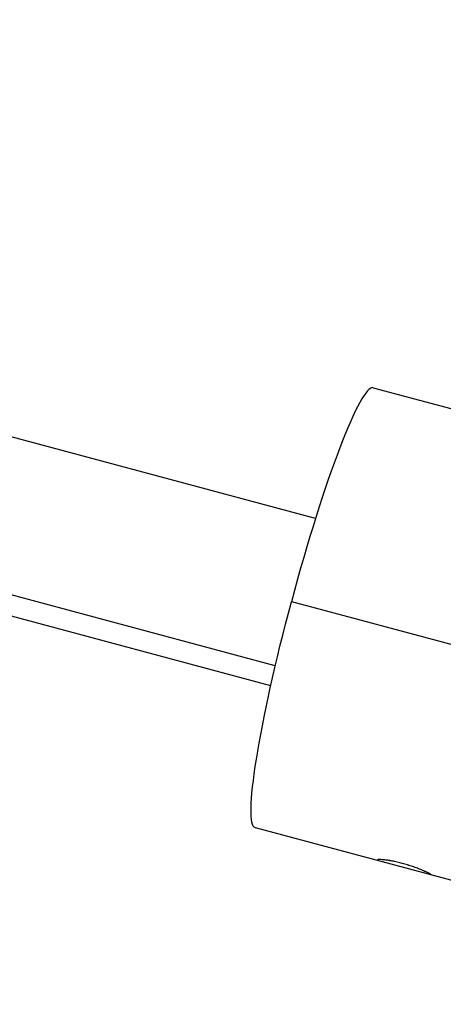
# Model space of a CAD drawing. Units: millimetres. Extents: x -11569 to 10697, y -6983 to 7386.
# Drawn here: x -9144 to -9097, y -2675 to -2567 of the extents above; entities that cross this region are included whole.
import ezdxf

# ---------------------------------------------------------------- set-up
doc = ezdxf.new("R2010")
doc.units = ezdxf.units.MM
doc.header["$LTSCALE"] = 20
doc.layers.add('2d', color=230, linetype='Continuous')

msp = doc.modelspace()

# ---------------------------------------------------------------- linework, layer by layer
at = {"layer": '2d'}
for p, q in [((-9111.36, -2621.98), (-9315.58, -2567.26)), ((-9115.77, -2638.13), (-9320.53, -2583.26)), ((-9116.27, -2640.33), (-9320.5, -2585.61)), ((-9105.02, -2607.63), (-9051.7, -2621.92)), ((-9114, -2631.1), (-8949.13, -2675.28)), ((-9088.87, -2663.72), (-9117.96, -2655.93))]:
    msp.add_line(p, q, dxfattribs=at)
msp.add_ellipse((-9111.49, -2631.78), major_axis=(6.47, 24.15), ratio=0.104058, start_param=0, end_param=1.570796, dxfattribs=at)
at = {"layer": '2d', "extrusion": (0, 0, -1)}
msp.add_ellipse((-9111.49, -2631.78), major_axis=(6.47, 24.15), ratio=0.104058, start_param=3.141593, end_param=4.712389, dxfattribs=at)
at = {"layer": '2d'}
for points, knots in [([(-9098.7, -2661.04), (-9098.71, -2661.03), (-9098.72, -2661.03), (-9098.73, -2661.02), (-9098.74, -2661.02), (-9098.74, -2661.01), (-9098.75, -2661.01), (-9098.75, -2661.01), (-9098.75, -2661.01), (-9098.75, -2661.01), (-9098.75, -2661.01), (-9098.75, -2661.01), (-9098.75, -2661.01), (-9098.75, -2661.01), (-9098.75, -2661.01), (-9098.76, -2661.01), (-9098.76, -2661.01), (-9098.76, -2661), (-9098.76, -2661), (-9098.76, -2661), (-9098.77, -2661), (-9098.77, -2660.99), (-9098.78, -2660.99), (-9098.79, -2660.98), (-9098.8, -2660.98), (-9098.8, -2660.98), (-9098.81, -2660.97), (-9098.81, -2660.97), (-9098.81, -2660.97), (-9098.82, -2660.97), (-9098.82, -2660.96), (-9098.83, -2660.96), (-9098.83, -2660.96), (-9098.84, -2660.95), (-9098.85, -2660.95), (-9098.86, -2660.94), (-9098.87, -2660.93), (-9098.88, -2660.93), (-9098.89, -2660.92), (-9098.91, -2660.91), (-9098.92, -2660.91), (-9098.93, -2660.9), (-9098.94, -2660.9), (-9098.97, -2660.88), (-9098.99, -2660.87), (-9099.05, -2660.84), (-9099.1, -2660.82), (-9099.18, -2660.78), (-9099.2, -2660.77), (-9099.26, -2660.74), (-9099.29, -2660.73), (-9099.35, -2660.7), (-9099.38, -2660.69), (-9099.44, -2660.66), (-9099.48, -2660.64), (-9099.58, -2660.6), (-9099.64, -2660.57), (-9099.86, -2660.48), (-9100.02, -2660.42), (-9100.35, -2660.29), (-9100.52, -2660.23), (-9100.89, -2660.11), (-9101.07, -2660.05), (-9101.46, -2659.93), (-9101.65, -2659.88), (-9102.03, -2659.77), (-9102.22, -2659.72), (-9102.6, -2659.64), (-9102.78, -2659.6), (-9103.12, -2659.54), (-9103.29, -2659.51), (-9103.59, -2659.46), (-9103.73, -2659.44), (-9103.99, -2659.42), (-9104.1, -2659.41), (-9104.24, -2659.41), (-9104.29, -2659.4), (-9104.35, -2659.4), (-9104.37, -2659.4), (-9104.4, -2659.41), (-9104.42, -2659.41), (-9104.45, -2659.41), (-9104.46, -2659.41), (-9104.49, -2659.41), (-9104.5, -2659.41), (-9104.52, -2659.42), (-9104.53, -2659.42), (-9104.54, -2659.42), (-9104.54, -2659.42), (-9104.55, -2659.43), (-9104.55, -2659.43), (-9104.56, -2659.43), (-9104.56, -2659.43), (-9104.56, -2659.44), (-9104.56, -2659.44), (-9104.56, -2659.44), (-9104.57, -2659.44), (-9104.57, -2659.45), (-9104.57, -2659.45), (-9104.57, -2659.45), (-9104.57, -2659.45), (-9104.57, -2659.45), (-9104.57, -2659.45), (-9104.57, -2659.45), (-9104.57, -2659.45), (-9104.57, -2659.45), (-9104.57, -2659.45), (-9104.57, -2659.45), (-9104.57, -2659.45), (-9104.57, -2659.45), (-9104.57, -2659.45), (-9104.57, -2659.45), (-9104.57, -2659.45), (-9104.57, -2659.46), (-9104.57, -2659.46), (-9104.56, -2659.46), (-9104.56, -2659.47), (-9104.56, -2659.47)], [0, 0, 0, 0, 0.015625, 0.015625, 0.023438, 0.023438, 0.027344, 0.027344, 0.029297, 0.029297, 0.030273, 0.030273, 0.03125, 0.03125, 0.032227, 0.032227, 0.033203, 0.033203, 0.035156, 0.035156, 0.039062, 0.039062, 0.046875, 0.046875, 0.054688, 0.054688, 0.058594, 0.058594, 0.0625, 0.0625, 0.066406, 0.066406, 0.070312, 0.070312, 0.078125, 0.078125, 0.085938, 0.085938, 0.09375, 0.09375, 0.101562, 0.101562, 0.109375, 0.109375, 0.125, 0.125, 0.15625, 0.15625, 0.171875, 0.171875, 0.1875, 0.1875, 0.203125, 0.203125, 0.21875, 0.21875, 0.25, 0.25, 0.3125, 0.3125, 0.375, 0.375, 0.4375, 0.4375, 0.5, 0.5, 0.5625, 0.5625, 0.625, 0.625, 0.6875, 0.6875, 0.75, 0.75, 0.8125, 0.8125, 0.84375, 0.84375, 0.859375, 0.859375, 0.875, 0.875, 0.890625, 0.890625, 0.90625, 0.90625, 0.921875, 0.921875, 0.929688, 0.929688, 0.9375, 0.9375, 0.945312, 0.945312, 0.953125, 0.953125, 0.960938, 0.960938, 0.964844, 0.964844, 0.966797, 0.966797, 0.967773, 0.967773, 0.96875, 0.96875, 0.969727, 0.969727, 0.970703, 0.970703, 0.972656, 0.972656, 0.976562, 0.976562, 0.984375, 0.984375, 1, 1, 1, 1]), ([(-9098.7, -2661.04), (-9098.71, -2661.03), (-9098.72, -2661.03), (-9098.73, -2661.02), (-9098.74, -2661.02), (-9098.75, -2661.01), (-9098.75, -2661.01), (-9098.75, -2661.01), (-9098.75, -2661.01), (-9098.75, -2661.01), (-9098.76, -2661), (-9098.78, -2660.99), (-9098.8, -2660.98), (-9098.81, -2660.97), (-9098.81, -2660.97), (-9098.81, -2660.97), (-9098.83, -2660.96), (-9098.85, -2660.95), (-9098.87, -2660.93), (-9098.88, -2660.93), (-9098.89, -2660.92), (-9098.93, -2660.9), (-9098.97, -2660.88), (-9099.05, -2660.84), (-9099.12, -2660.8), (-9099.2, -2660.77), (-9099.26, -2660.74), (-9099.29, -2660.73), (-9099.44, -2660.66), (-9099.57, -2660.6), (-9100.01, -2660.42), (-9100.34, -2660.29), (-9101.07, -2660.04), (-9101.46, -2659.93), (-9102.22, -2659.72), (-9102.6, -2659.63), (-9103.3, -2659.5), (-9103.61, -2659.46), (-9103.99, -2659.42), (-9104.1, -2659.41), (-9104.24, -2659.41), (-9104.31, -2659.4), (-9104.37, -2659.4), (-9104.4, -2659.41), (-9104.42, -2659.41), (-9104.46, -2659.41), (-9104.5, -2659.41), (-9104.53, -2659.42), (-9104.54, -2659.42), (-9104.55, -2659.43), (-9104.55, -2659.43), (-9104.56, -2659.43), (-9104.56, -2659.44), (-9104.57, -2659.44), (-9104.57, -2659.45), (-9104.57, -2659.45), (-9104.57, -2659.45), (-9104.57, -2659.45), (-9104.57, -2659.45), (-9104.57, -2659.45), (-9104.56, -2659.46), (-9104.56, -2659.47)], [0, 0, 0, 0, 0.015625, 0.015625, 0.023438, 0.027344, 0.029297, 0.030273, 0.030273, 0.03125, 0.03125, 0.046875, 0.054688, 0.058594, 0.058594, 0.0625, 0.0625, 0.078125, 0.085938, 0.085938, 0.09375, 0.09375, 0.125, 0.125, 0.15625, 0.171875, 0.171875, 0.1875, 0.1875, 0.25, 0.25, 0.375, 0.375, 0.5, 0.5, 0.625, 0.625, 0.75, 0.75, 0.8125, 0.8125, 0.84375, 0.859375, 0.859375, 0.875, 0.875, 0.90625, 0.921875, 0.929687, 0.929687, 0.9375, 0.9375, 0.953125, 0.960937, 0.964844, 0.966797, 0.967773, 0.967773, 0.96875, 0.96875, 1, 1, 1, 1])]:
    msp.add_open_spline(points, degree=3, knots=knots, dxfattribs=at)
for points in [[(-9104.42, -2659.55), (-9104.47, -2659.54), (-9104.52, -2659.51), (-9104.56, -2659.47)], [(-9098.56, -2661.12), (-9098.61, -2661.11), (-9098.66, -2661.08), (-9098.7, -2661.04)]]:
    msp.add_open_spline(points, degree=3, dxfattribs=at)

doc.saveas('drawing.dxf')
